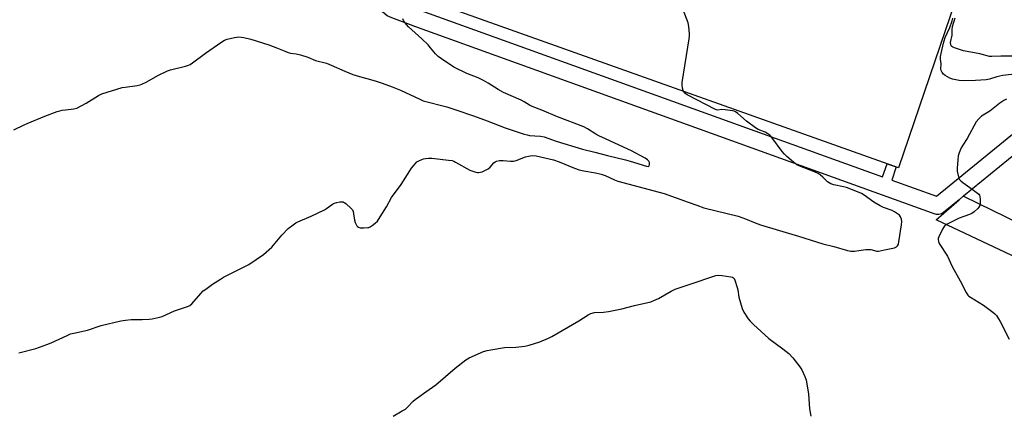
# Model space of a CAD drawing. Units: inches. Extents: x 1189769 to 1195769, y 537457 to 541457.
# Drawn here: x 1193573 to 1194033, y 537457 to 537642 of the extents above; entities that cross this region are included whole.
import ezdxf

# ---------------------------------------------------------------- set-up
doc = ezdxf.new("R2010")
doc.units = ezdxf.units.IN
doc.header["$MEASUREMENT"] = 0
for name, color, linetype in [('CULTRL-Pad', 6, 'Continuous'), ('TRANS-Street Sidewalk', 7, 'Continuous'), ('Undefined', 1, 'Continuous')]:
    doc.layers.add(name, color=color, linetype=linetype)

msp = doc.modelspace()

# ---------------------------------------------------------------- linework, layer by layer
at = {"layer": 'CULTRL-Pad'}
msp.add_lwpolyline([(1194021.85, 537686.5), (1193983.23, 537573.04), (1193757.88, 537653.28), (1193763.98, 537671.14), (1193789.71, 537746.44), (1193796.97, 537767.71)], close=True, dxfattribs=at)
msp.add_polyline3d([(1194079.13, 537511.81, 0), (1194000.81, 537548.74, 0), (1194011.61, 537558.15, 0), (1194013.52, 537559.81, 0), (1194013.6, 537559.77, 0), (1194040.07, 537546.9, 0)], dxfattribs=at)
at = {"layer": 'TRANS-Street Sidewalk'}
for points in [[(1194055.65, 537594), (1194013.6, 537559.77), (1194013.52, 537559.81), (1194011.61, 537558.15), (1194004.22, 537552.13), (1194003.76, 537551.81), (1194003.26, 537551.55), (1194002.72, 537551.37), (1194002.16, 537551.26), (1194001.6, 537551.24), (1194001.04, 537551.29), (1194000.49, 537551.42), (1194000.34, 537551.47), (1193757.39, 537638.98), (1193757.21, 537639.05), (1193756.61, 537639.3), (1193746.67, 537643.03), (1193744.48, 537643.97), (1193742.43, 537645.68), (1193740.78, 537648.29), (1193739.55, 537652.73), (1193738.58, 537660.64), (1193532.41, 537736.06)], [(1193760.2, 537646.47), (1193975.71, 537568.85), (1193978, 537574.9), (1193982.14, 537573.43), (1193980.17, 537567.24), (1194000.93, 537559.77), (1194051.8, 537601.18)]]:
    msp.add_lwpolyline(points, dxfattribs=at)
at = {"layer": 'Undefined'}
for points, elevation in [([(1193572.47, 537486.63), (1193580.38, 537488.69), (1193585.61, 537490.52), (1193587.51, 537491.29), (1193595.04, 537494.81), (1193596.67, 537495.48), (1193598.12, 537495.85), (1193604.58, 537497.18), (1193610.9, 537499.43), (1193620.05, 537501.56), (1193622.37, 537501.98), (1193625, 537502.25), (1193630.1, 537502.26), (1193633.28, 537502.35), (1193634.69, 537502.55), (1193637.48, 537503.11), (1193639.39, 537503.67), (1193645.24, 537506.27), (1193651.68, 537508.4), (1193652.39, 537508.81), (1193653.21, 537509.57), (1193657.4, 537514.31), (1193658.6, 537515.55), (1193659.78, 537516.46), (1193662.95, 537518.69), (1193666.58, 537521.12), (1193668.07, 537522.03), (1193679.89, 537527.92), (1193686.72, 537532.61), (1193690.57, 537536), (1193695.24, 537541.59), (1193698.31, 537544.78), (1193699.89, 537546.03), (1193701.79, 537547.3), (1193702.78, 537547.87), (1193708.96, 537550.48), (1193715.17, 537553.45), (1193716.19, 537554.03), (1193718.97, 537556.04), (1193719.94, 537556.59), (1193721.01, 537556.91), (1193722.39, 537557.13), (1193723.22, 537557.19), (1193723.99, 537557.11), (1193724.48, 537556.89), (1193725.15, 537556.4), (1193727.72, 537554.08), (1193728.25, 537553.44), (1193728.59, 537552.7), (1193728.82, 537551.58), (1193729.23, 537548.68), (1193729.53, 537547.56), (1193730.35, 537546.04), (1193730.69, 537545.62), (1193731.09, 537545.29), (1193731.85, 537545.07), (1193733.62, 537545.02), (1193735.4, 537545.12), (1193735.97, 537545.22), (1193736.5, 537545.42), (1193737.46, 537546.05), (1193738.83, 537547.18), (1193739.92, 537548.18), (1193740.47, 537548.86), (1193744.13, 537554.82), (1193746.51, 537559.19), (1193751, 537565.31), (1193755, 537571.66), (1193755.84, 537572.86), (1193757.52, 537574.94), (1193758.35, 537575.77), (1193759.34, 537576.38), (1193760.68, 537576.99), (1193761.52, 537577.24), (1193762.39, 537577.38), (1193763.86, 537577.5), (1193765.34, 537577.52), (1193773.06, 537576.68), (1193774.81, 537576.39), (1193775.64, 537576.1), (1193776.43, 537575.72), (1193783.16, 537572.02), (1193785.9, 537571.02), (1193786.72, 537570.83), (1193787.27, 537570.79), (1193788.07, 537570.95), (1193788.85, 537571.25), (1193791.68, 537572.63), (1193792.56, 537573.35), (1193794.28, 537575.33), (1193794.89, 537575.81), (1193795.59, 537576.15), (1193796.97, 537576.42), (1193798.7, 537576.52), (1193802.12, 537576.12), (1193803.41, 537576.16), (1193804.73, 537576.49), (1193809.07, 537578.11), (1193810.44, 537578.54), (1193811.32, 537578.69), (1193812.5, 537578.77), (1193814.07, 537578.6), (1193822.18, 537576.82), (1193824.8, 537575.88), (1193831.91, 537572.91), (1193834.16, 537572.13), (1193836.26, 537571.59), (1193841.79, 537570.63), (1193844.45, 537570.01), (1193846.23, 537569.4), (1193850.67, 537567.46), (1193852.27, 537566.89), (1193873.86, 537561.12), (1193884.96, 537557), (1193889.03, 537555.65), (1193892.32, 537554.4), (1193908.43, 537550.4), (1193911.82, 537549.27), (1193916.3, 537547.35), (1193918.8, 537546.44), (1193936.55, 537541.17), (1193947.86, 537537.5), (1193953.08, 537536.33), (1193959.47, 537534.46), (1193961.02, 537534.19), (1193962.75, 537534.2), (1193964.77, 537534.37), (1193967.94, 537534.88), (1193969.31, 537534.96), (1193970.36, 537534.85), (1193973.1, 537534.14), (1193973.92, 537534.08), (1193976.73, 537534.76), (1193981.33, 537535.75), (1193982.34, 537536.15), (1193982.86, 537536.61), (1193983.2, 537537.35), (1193983.44, 537538.49), (1193984.69, 537546.47), (1193984.82, 537547.94), (1193984.67, 537549.01), (1193984.19, 537550.23), (1193983.73, 537550.87), (1193982.85, 537551.59), (1193981.39, 537552.54), (1193980.37, 537553.09), (1193976.17, 537554.52), (1193974.62, 537555.26), (1193971.74, 537557.05), (1193967.24, 537560.28), (1193966.02, 537561.02), (1193964.15, 537561.81), (1193958.99, 537563.81), (1193957.58, 537564.19), (1193952.98, 537565.17), (1193951.6, 537565.6), (1193950.85, 537565.99), (1193950.16, 537566.46), (1193947.96, 537568.67), (1193946.64, 537569.76), (1193945.7, 537570.4), (1193944.08, 537571.14), (1193937.13, 537573.85), (1193935.8, 537574.49), (1193934.18, 537575.71), (1193931.08, 537578.37), (1193930.02, 537579.36), (1193928.9, 537580.74), (1193924.13, 537587.2), (1193923.16, 537588.29), (1193922.24, 537588.94), (1193920.99, 537589.62), (1193917.8, 537590.93), (1193916.55, 537591.64), (1193912.34, 537594.88), (1193908.27, 537598.37), (1193907.09, 537599.24), (1193906.57, 537599.47), (1193905.75, 537599.68), (1193902.31, 537600.16), (1193900.6, 537600.26), (1193898.89, 537600.04), (1193898.32, 537600.12), (1193897.81, 537600.29), (1193884.58, 537607.17), (1193883.48, 537607.89), (1193883, 537608.43), (1193882.69, 537609.19), (1193882.46, 537610.31), (1193882.28, 537611.76), (1193882.29, 537612.94), (1193885.47, 537633.25), (1193885.65, 537634.72), (1193885.65, 537635.59), (1193885.32, 537639.04), (1193885, 537640.74), (1193882.7, 537646.73)], 410), ([(1193570.22, 537590.72), (1193575.01, 537593.18), (1193576.37, 537593.8), (1193584.68, 537597.16), (1193590.46, 537599.35), (1193591.57, 537599.68), (1193592.66, 537599.9), (1193594.32, 537600.14), (1193598.19, 537600.52), (1193599.58, 537600.89), (1193603.87, 537603.16), (1193609.62, 537606.81), (1193611.21, 537607.55), (1193620.77, 537610.47), (1193622.19, 537610.74), (1193627.67, 537611.49), (1193629.12, 537611.79), (1193629.92, 537612.05), (1193631.92, 537612.97), (1193637.76, 537616.29), (1193641.96, 537618.34), (1193643.32, 537618.77), (1193650.36, 537620.55), (1193651.78, 537620.99), (1193652.57, 537621.35), (1193653.55, 537621.99), (1193659.7, 537626.55), (1193667.24, 537631.91), (1193668.5, 537632.64), (1193669.79, 537633.13), (1193673.15, 537633.92), (1193674.29, 537634.11), (1193675.13, 537634.15), (1193677.59, 537633.85), (1193680.81, 537633.09), (1193689.24, 537630.4), (1193693.25, 537628.89), (1193696.37, 537627.59), (1193698.28, 537626.92), (1193699.41, 537626.63), (1193702.06, 537626.26), (1193704, 537625.84), (1193707.42, 537624.73), (1193711.01, 537623.21), (1193716.21, 537621.88), (1193718.3, 537621.03), (1193724.69, 537618.18), (1193728.51, 537616.67), (1193731.49, 537615.69), (1193736.73, 537614.29), (1193739.34, 537613.51), (1193742.14, 537612.59), (1193746.88, 537610.88), (1193750.7, 537609.28), (1193759.69, 537605.08), (1193761.34, 537604.38), (1193772.36, 537601.49), (1193776.61, 537600.18), (1193784.74, 537597.39), (1193791.21, 537594.95), (1193799.64, 537591.65), (1193808.42, 537588.77), (1193809.83, 537588.39), (1193811, 537588.18), (1193813.38, 537587.92), (1193816.07, 537587.76), (1193817.76, 537587.46), (1193823.4, 537585.45), (1193835.66, 537581.77), (1193841.41, 537580.36), (1193847.34, 537578.74), (1193855.81, 537576.85), (1193857.96, 537576.22), (1193865.54, 537573.75), (1193866.3, 537573.66), (1193866.69, 537573.78), (1193866.82, 537573.92), (1193867.03, 537574.54), (1193866.98, 537575.54), (1193866.63, 537576.19), (1193866.08, 537576.73), (1193864.93, 537577.49), (1193858.55, 537580.96), (1193854.9, 537582.76), (1193846.44, 537586.51), (1193843.38, 537587.98), (1193841.88, 537588.82), (1193838.03, 537591.28), (1193836.37, 537592.14), (1193824.08, 537596.79), (1193816.63, 537599.94), (1193812.23, 537601.65), (1193810.89, 537602.35), (1193808.5, 537603.92), (1193807.04, 537604.68), (1193798.76, 537608.19), (1193796.36, 537609.55), (1193791.7, 537612.58), (1193789.39, 537613.83), (1193787.04, 537614.99), (1193781.76, 537617.12), (1193775.61, 537620.1), (1193769.84, 537623.85), (1193768.26, 537625.05), (1193767.11, 537626.19), (1193764.78, 537629.11), (1193763.58, 537630.4), (1193760.6, 537633.26), (1193754.4, 537638.85), (1193752.78, 537640.9), (1193752.13, 537641.86), (1193751.74, 537642.6)], 408), ([(1194038.66, 537616.99), (1194031.93, 537616.14), (1194029.17, 537615.5), (1194025.77, 537614.44), (1194024.14, 537614.13), (1194019.17, 537613.74), (1194014.22, 537613.66), (1194011.62, 537613.75), (1194008.51, 537614.39), (1194007.18, 537614.88), (1194004.98, 537616.19), (1194004.33, 537616.72), (1194003.67, 537617.53), (1194003.21, 537618.43), (1194003.08, 537619.14), (1194003.25, 537621.59), (1194002.89, 537623.84), (1194002.87, 537625.04), (1194003.11, 537626.45), (1194004.19, 537631.24), (1194004.52, 537632.32), (1194005.11, 537633.87), (1194007.24, 537638.5), (1194008.32, 537641.59), (1194008.65, 537642.94)], 412), ([(1194044.54, 537625.17), (1194031.11, 537625.12), (1194026.81, 537625.03), (1194025.82, 537625.09), (1194021.25, 537626.19), (1194013.67, 537627.69), (1194009.34, 537628.99), (1194008.56, 537629.33), (1194008.13, 537629.65), (1194007.86, 537630.04), (1194007.68, 537630.5), (1194007.57, 537631.52), (1194008.28, 537634.94), (1194008.32, 537637.45), (1194008.54, 537638.99), (1194009.65, 537643.08)], 414), ([(1194033.72, 537605.03), (1194032.42, 537604.4), (1194030.55, 537603.25), (1194025.86, 537599.5), (1194022.06, 537597.1), (1194020.8, 537595.97), (1194019.55, 537594.46), (1194015.33, 537586.73), (1194013.26, 537583.63), (1194012.57, 537582.37), (1194011.55, 537579.99), (1194011.13, 537578.61), (1194010.91, 537576.83), (1194010.61, 537572.95), (1194010.7, 537571.47), (1194011.06, 537569.41), (1194011.36, 537568.29), (1194011.76, 537567.55), (1194012.36, 537566.95), (1194013.28, 537566.22), (1194017.59, 537563.02), (1194020.16, 537561.25), (1194020.76, 537560.72), (1194021.06, 537560.32), (1194021.29, 537559.58), (1194021.37, 537558.46), (1194021.35, 537556.46), (1194021.19, 537555.38), (1194020.83, 537554.68), (1194020.27, 537554.07), (1194018.56, 537552.56), (1194017.42, 537551.73), (1194016.34, 537551.25), (1194011.56, 537549.58), (1194006.54, 537547.11), (1194005.07, 537546.22), (1194004.51, 537545.6), (1194003.79, 537544.33), (1194002.11, 537540.85), (1194001.82, 537540.05), (1194001.73, 537539.51), (1194001.86, 537538.71), (1194002.3, 537537.65), (1194006.1, 537531.83), (1194008.26, 537527.03), (1194012.04, 537520.28), (1194014.84, 537514.82), (1194015.59, 537513.61), (1194016.09, 537513.1), (1194016.8, 537512.59), (1194022.95, 537508.96), (1194027.34, 537505.69), (1194028.2, 537504.94), (1194028.97, 537504.04), (1194030.01, 537502.6), (1194030.76, 537501.32), (1194034.87, 537493.04)], 410), ([(1193747.24, 537457.06), (1193751.52, 537459.52), (1193752.97, 537460.45), (1193754, 537461.37), (1193756.67, 537464.05), (1193757.55, 537464.82), (1193762.49, 537468.52), (1193767.27, 537471.69), (1193776.19, 537479.47), (1193781.27, 537483.46), (1193782.82, 537484.27), (1193789.51, 537487.25), (1193791.14, 537487.83), (1193792.87, 537488.15), (1193799.28, 537489.09), (1193804.58, 537489.31), (1193808.71, 537489.83), (1193810.72, 537490.27), (1193815.78, 537491.79), (1193819.87, 537493.52), (1193821.45, 537494.32), (1193834, 537501.63), (1193838.33, 537504.46), (1193839.59, 537505.05), (1193841.23, 537505.44), (1193845.5, 537505.61), (1193847.8, 537505.97), (1193854.12, 537507.26), (1193859.91, 537508.75), (1193867.66, 537510.54), (1193869.01, 537511.04), (1193871.11, 537511.98), (1193877.16, 537515.45), (1193878.99, 537516.32), (1193885.58, 537518.65), (1193897.98, 537522.74), (1193899.09, 537522.91), (1193900.84, 537522.77), (1193904.94, 537522.16), (1193905.74, 537521.94), (1193906.18, 537521.69), (1193906.51, 537521.3), (1193906.87, 537520.56), (1193907.97, 537517.21), (1193908.22, 537516.08), (1193908.72, 537512.71), (1193910.28, 537507.32), (1193911.03, 537505.73), (1193913.07, 537502.51), (1193914.02, 537501.39), (1193915.49, 537499.92), (1193922.75, 537493.31), (1193929.26, 537488.6), (1193931.99, 537486.42), (1193933.96, 537484.32), (1193935.07, 537482.99), (1193937.19, 537480.17), (1193938.14, 537478.71), (1193939.55, 537475.6), (1193940.09, 537473.97), (1193941.17, 537467.59), (1193941.73, 537460.59), (1193942.27, 537457.04)], 412)]:
    msp.add_lwpolyline(points, dxfattribs=dict(at, elevation=elevation))

doc.saveas('drawing.dxf')
